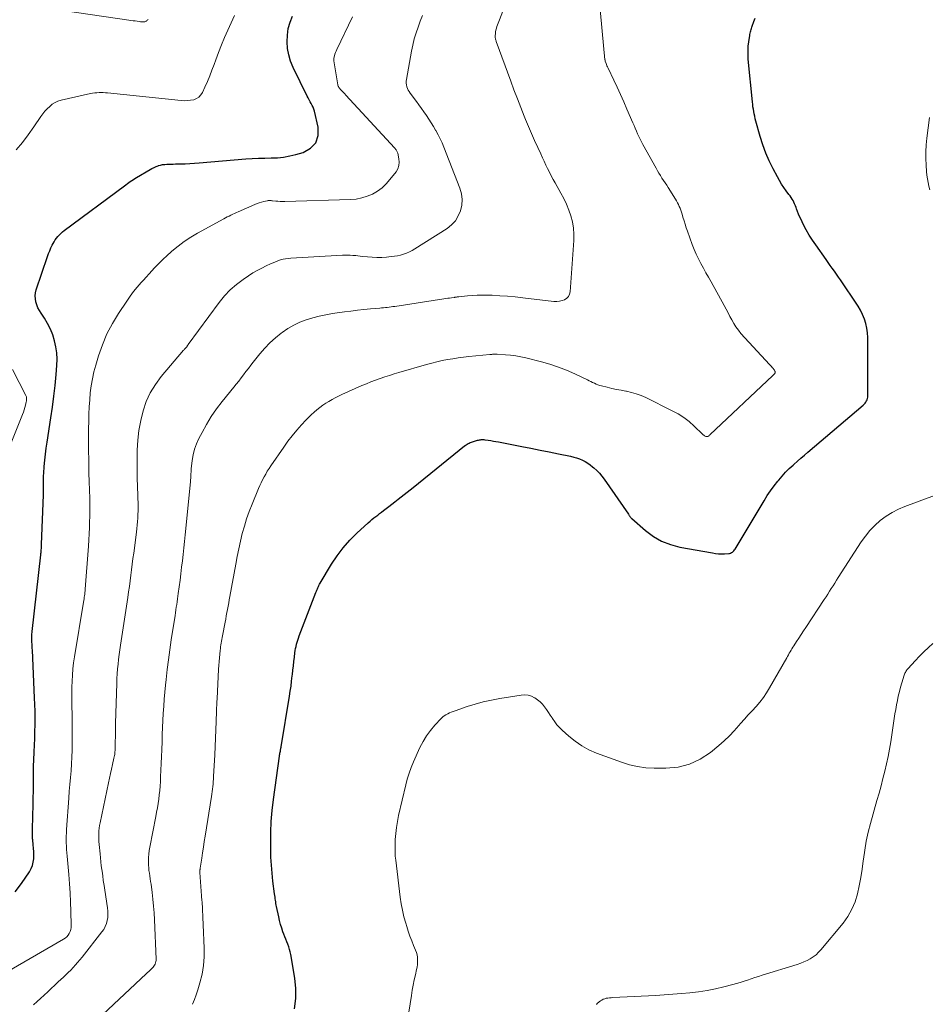
# Model space of a CAD drawing. Units: feet. Extents: x 2010000 to 2015026, y 575000 to 580009.
# Drawn here: x 2011046 to 2011183, y 575645 to 575794 of the extents above; entities that cross this region are included whole.
import ezdxf

# ---------------------------------------------------------------- set-up
doc = ezdxf.new("R2010")
doc.units = ezdxf.units.FT
doc.header["$LTSCALE"] = 100
doc.header["$MEASUREMENT"] = 0
doc.layers.add('CONTOUR INDEX', color=32, linetype='Continuous', lineweight=25)
doc.layers.add('CONTOUR INTERMEDIATE', color=40, linetype='Continuous', lineweight=15)

msp = doc.modelspace()

# ---------------------------------------------------------------- linework, layer by layer
at = {"layer": 'CONTOUR INDEX', "flags": 128}
for points, elevation in [([(2011044.84, 575661.82), (2011045.81, 575663.08), (2011047.02, 575664.87), (2011047.28, 575665.33), (2011047.48, 575665.8), (2011047.59, 575666.31), (2011047.65, 575666.83), (2011047.66, 575667.36), (2011047.65, 575667.9), (2011047.62, 575668.43), (2011047.58, 575668.96), (2011047.51, 575669.7), (2011047.49, 575669.87), (2011047.48, 575670.03), (2011047.47, 575670.19), (2011047.47, 575670.35), (2011047.47, 575670.52), (2011047.46, 575670.68), (2011047.47, 575670.85), (2011047.47, 575671.01), (2011047.53, 575673.51), (2011047.56, 575674.72), (2011047.58, 575675.93), (2011047.6, 575677.15), (2011047.61, 575678.36), (2011047.61, 575678.64), (2011047.62, 575679.71), (2011047.64, 575680.78), (2011047.68, 575681.85), (2011047.72, 575682.92), (2011047.73, 575683.01), (2011047.77, 575684.04), (2011047.81, 575685.06), (2011047.83, 575686.09), (2011047.86, 575687.11), (2011047.86, 575688.14), (2011047.86, 575689.16), (2011047.83, 575690.18), (2011047.79, 575691.21), (2011047.46, 575698.4), (2011047.44, 575698.7), (2011047.43, 575699.01), (2011047.41, 575699.32), (2011047.39, 575699.63), (2011047.38, 575699.91), (2011047.37, 575700.07), (2011047.36, 575700.24), (2011047.36, 575700.41), (2011047.37, 575700.57), (2011047.37, 575700.74), (2011047.38, 575700.91), (2011047.4, 575701.07), (2011047.41, 575701.24), (2011048.73, 575712.84), (2011048.75, 575713.03), (2011048.77, 575713.22), (2011048.79, 575713.42), (2011048.8, 575713.61), (2011048.82, 575713.81), (2011048.83, 575714), (2011048.84, 575714.19), (2011048.85, 575714.39), (2011049.14, 575721.93), (2011049.15, 575722.09), (2011049.15, 575722.24), (2011049.15, 575722.39), (2011049.15, 575722.55), (2011049.15, 575722.7), (2011049.15, 575722.86), (2011049.15, 575723.01), (2011049.14, 575723.17), (2011049.13, 575723.64), (2011049.13, 575724.03), (2011049.13, 575724.42), (2011049.14, 575724.82), (2011049.17, 575725.21), (2011049.25, 575726.25), (2011049.33, 575727.17), (2011049.43, 575728.08), (2011049.54, 575728.99), (2011049.67, 575729.9), (2011050.25, 575733.59), (2011050.49, 575735.22), (2011050.7, 575736.86), (2011050.88, 575738.5), (2011051.03, 575740.14), (2011051.15, 575741.54), (2011051.18, 575742.48), (2011051.14, 575743.42), (2011051.01, 575744.34), (2011050.82, 575745.26), (2011050.53, 575746.16), (2011050.19, 575747.03), (2011049.76, 575747.86), (2011049.28, 575748.67), (2011048.76, 575749.45), (2011048.51, 575749.85), (2011048.3, 575750.27), (2011048.13, 575750.71), (2011047.99, 575751.16), (2011047.91, 575751.62), (2011047.89, 575752.08), (2011047.94, 575752.54), (2011048.05, 575752.99), (2011049.76, 575758.04), (2011049.91, 575758.47), (2011050.08, 575758.9), (2011050.26, 575759.32), (2011050.46, 575759.74), (2011050.58, 575759.97), (2011050.73, 575760.26), (2011050.91, 575760.54), (2011051.1, 575760.8), (2011051.31, 575761.06), (2011051.54, 575761.29), (2011051.77, 575761.52), (2011052.02, 575761.74), (2011052.28, 575761.94), (2011061.39, 575768.74), (2011061.61, 575768.9), (2011061.83, 575769.06), (2011062.06, 575769.22), (2011062.28, 575769.38), (2011062.51, 575769.53), (2011062.74, 575769.68), (2011062.97, 575769.83), (2011063.21, 575769.97), (2011065.26, 575771.2), (2011065.56, 575771.37), (2011065.87, 575771.52), (2011066.18, 575771.65), (2011066.5, 575771.77), (2011066.54, 575771.78), (2011066.85, 575771.87), (2011067.16, 575771.94), (2011067.48, 575771.98), (2011067.81, 575772.01), (2011068.14, 575772.02), (2011068.46, 575772.02), (2011068.79, 575772.03), (2011069.11, 575772.04), (2011069.88, 575772.06), (2011070.59, 575772.08), (2011071.3, 575772.11), (2011072.01, 575772.16), (2011072.72, 575772.21), (2011079.78, 575772.79), (2011080.74, 575772.86), (2011081.69, 575772.91), (2011082.64, 575772.94), (2011083.59, 575772.95), (2011084.54, 575772.99), (2011085.48, 575773.08), (2011086.41, 575773.25), (2011087.34, 575773.46), (2011088.47, 575773.78), (2011089.58, 575774.42), (2011090.37, 575775.24), (2011090.7, 575776.34), (2011090.72, 575777.61), (2011090.14, 575780.02), (2011090.05, 575780.32), (2011089.95, 575780.62), (2011089.82, 575780.91), (2011089.67, 575781.19), (2011089.52, 575781.47), (2011089.36, 575781.75), (2011089.22, 575782.03), (2011089.07, 575782.32), (2011086.94, 575786.65), (2011086.55, 575787.59), (2011086.25, 575788.54), (2011086.09, 575789.53), (2011086, 575790.53), (2011086.05, 575791.54), (2011086.19, 575792.53), (2011086.46, 575793.5), (2011086.81, 575794.44)], 860), ([(2011085.66, 575655.03), (2011085.51, 575655.42), (2011085.39, 575655.76), (2011085.2, 575656.33), (2011085.02, 575656.89), (2011084.87, 575657.47), (2011084.74, 575658.05), (2011084.43, 575659.58), (2011084.38, 575659.82), (2011084.33, 575660.06), (2011084.29, 575660.3), (2011084.26, 575660.54), (2011084.22, 575660.78), (2011084.19, 575661.02), (2011084.15, 575661.26), (2011084.12, 575661.5), (2011083.87, 575663.43), (2011083.74, 575664.63), (2011083.63, 575665.84), (2011083.57, 575667.05), (2011083.54, 575668.26), (2011083.53, 575669.16), (2011083.55, 575670.83), (2011083.62, 575672.49), (2011083.76, 575674.14), (2011083.95, 575675.79), (2011084.85, 575682.36), (2011084.87, 575682.52), (2011084.89, 575682.68), (2011084.92, 575682.83), (2011084.95, 575682.99), (2011084.99, 575683.14), (2011085, 575683.22), (2011085.02, 575683.3), (2011085.03, 575683.37), (2011085.05, 575683.45), (2011085.06, 575683.53), (2011085.08, 575683.6), (2011085.09, 575683.68), (2011085.1, 575683.76), (2011086.38, 575691.45), (2011086.5, 575692.21), (2011086.61, 575692.97), (2011086.7, 575693.74), (2011086.79, 575694.51), (2011086.82, 575694.72), (2011086.89, 575695.38), (2011086.96, 575696.04), (2011087.04, 575696.7), (2011087.12, 575697.35), (2011087.2, 575698.01), (2011087.24, 575698.34), (2011087.3, 575698.66), (2011087.37, 575698.98), (2011087.45, 575699.3), (2011087.54, 575699.62), (2011087.64, 575699.94), (2011087.75, 575700.25), (2011087.86, 575700.56), (2011090.38, 575707.15), (2011090.45, 575707.33), (2011090.52, 575707.51), (2011090.6, 575707.69), (2011090.67, 575707.87), (2011090.75, 575708.04), (2011090.83, 575708.22), (2011090.92, 575708.39), (2011091.02, 575708.56), (2011092.74, 575711.44), (2011093.58, 575712.71), (2011094.49, 575713.93), (2011095.5, 575715.06), (2011096.58, 575716.14), (2011098.3, 575717.72), (2011098.58, 575717.96), (2011098.86, 575718.2), (2011099.14, 575718.43), (2011099.43, 575718.66), (2011099.73, 575718.88), (2011100.02, 575719.11), (2011100.31, 575719.33), (2011100.6, 575719.56), (2011101.42, 575720.18), (2011101.88, 575720.54), (2011102.34, 575720.9), (2011102.81, 575721.26), (2011103.28, 575721.62), (2011103.74, 575721.97), (2011104.2, 575722.34), (2011104.66, 575722.7), (2011105.12, 575723.07), (2011112.85, 575729.33), (2011112.99, 575729.43), (2011113.13, 575729.53), (2011113.28, 575729.62), (2011113.43, 575729.7), (2011113.59, 575729.77), (2011113.75, 575729.84), (2011113.92, 575729.9), (2011114.08, 575729.96), (2011114.86, 575730.19), (2011115, 575730.22), (2011115.13, 575730.25), (2011115.27, 575730.27), (2011115.41, 575730.29), (2011115.54, 575730.3), (2011115.68, 575730.3), (2011115.82, 575730.29), (2011115.95, 575730.27), (2011116.46, 575730.2), (2011116.85, 575730.14), (2011117.25, 575730.08), (2011117.63, 575730.01), (2011118.02, 575729.94), (2011121.54, 575729.26), (2011122.93, 575728.99), (2011124.32, 575728.72), (2011125.7, 575728.44), (2011127.09, 575728.15), (2011128.94, 575727.77), (2011129.4, 575727.66), (2011129.84, 575727.53), (2011130.28, 575727.37), (2011130.72, 575727.19), (2011131.13, 575726.98), (2011131.53, 575726.75), (2011131.91, 575726.48), (2011132.27, 575726.19), (2011132.45, 575726.03), (2011132.88, 575725.63), (2011133.28, 575725.21), (2011133.66, 575724.76), (2011134.01, 575724.29), (2011137.7, 575719), (2011137.75, 575718.92), (2011137.81, 575718.83), (2011137.87, 575718.74), (2011137.92, 575718.65), (2011137.98, 575718.56), (2011138.04, 575718.48), (2011138.11, 575718.4), (2011138.19, 575718.33), (2011140.28, 575716.52), (2011141.46, 575715.65), (2011142.71, 575714.93), (2011144.06, 575714.41), (2011145.47, 575714.03), (2011150.4, 575713.13), (2011150.86, 575713.06), (2011151.32, 575713.02), (2011151.78, 575713.01), (2011152.24, 575713.02), (2011152.86, 575713.05), (2011153.01, 575713.07), (2011153.15, 575713.11), (2011153.29, 575713.18), (2011153.42, 575713.26), (2011153.54, 575713.37), (2011153.65, 575713.48), (2011153.74, 575713.6), (2011153.83, 575713.73), (2011158.23, 575721.05), (2011158.71, 575721.81), (2011159.21, 575722.56), (2011159.74, 575723.28), (2011160.3, 575723.99), (2011160.44, 575724.17), (2011160.95, 575724.77), (2011161.48, 575725.35), (2011162.03, 575725.9), (2011162.61, 575726.43), (2011162.74, 575726.55), (2011163.27, 575727.01), (2011163.8, 575727.47), (2011164.33, 575727.93), (2011164.86, 575728.38), (2011173.2, 575735.5), (2011173.35, 575735.64), (2011173.5, 575735.8), (2011173.62, 575735.97), (2011173.73, 575736.15), (2011173.82, 575736.34), (2011173.88, 575736.53), (2011173.92, 575736.74), (2011173.93, 575736.94), (2011173.91, 575745.76), (2011173.87, 575746.48), (2011173.78, 575747.19), (2011173.61, 575747.88), (2011173.4, 575748.56), (2011173.12, 575749.23), (2011172.81, 575749.88), (2011172.46, 575750.5), (2011172.08, 575751.11), (2011170.11, 575754.02), (2011169.81, 575754.47), (2011169.5, 575754.91), (2011169.19, 575755.36), (2011168.87, 575755.8), (2011168.55, 575756.24), (2011168.24, 575756.67), (2011167.92, 575757.12), (2011167.61, 575757.56), (2011166.03, 575759.77), (2011165.53, 575760.51), (2011165.05, 575761.27), (2011164.61, 575762.05), (2011164.2, 575762.84), (2011163.77, 575763.72), (2011163.6, 575764.09), (2011163.44, 575764.46), (2011163.28, 575764.84), (2011163.14, 575765.22), (2011163.06, 575765.46), (2011162.96, 575765.72), (2011162.85, 575765.98), (2011162.73, 575766.23), (2011162.6, 575766.48), (2011162.46, 575766.72), (2011162.31, 575766.96), (2011162.16, 575767.19), (2011161.99, 575767.42), (2011161.58, 575767.97), (2011161.21, 575768.48), (2011160.86, 575769), (2011160.54, 575769.54), (2011160.23, 575770.08), (2011159.58, 575771.31), (2011159.01, 575772.49), (2011158.48, 575773.69), (2011158.03, 575774.93), (2011157.64, 575776.18), (2011156.98, 575778.54), (2011156.88, 575778.89), (2011156.8, 575779.25), (2011156.72, 575779.61), (2011156.65, 575779.96), (2011156.6, 575780.33), (2011156.54, 575780.69), (2011156.5, 575781.05), (2011156.46, 575781.42), (2011155.83, 575787.9), (2011155.8, 575788.56), (2011155.79, 575789.21), (2011155.83, 575789.87), (2011155.9, 575790.53), (2011156.04, 575791.47), (2011156.07, 575791.65), (2011156.11, 575791.84), (2011156.15, 575792.02), (2011156.2, 575792.2), (2011156.26, 575792.38), (2011156.31, 575792.56), (2011156.37, 575792.73), (2011156.43, 575792.91), (2011156.67, 575793.59), (2011156.86, 575794.1)], 880), ([(2011087.15, 575644.1), (2011087.34, 575645.65), (2011087.32, 575647.2), (2011087.16, 575648.77), (2011086.57, 575652.31), (2011086.48, 575652.71), (2011086.38, 575653.11), (2011086.26, 575653.5), (2011086.11, 575653.88), (2011085.95, 575654.26), (2011085.8, 575654.65), (2011085.66, 575655.03)], 880)]:
    msp.add_lwpolyline(points, dxfattribs=dict(at, elevation=elevation))
at = {"layer": 'CONTOUR INTERMEDIATE', "flags": 128}
for points, elevation in [([(2011058.12, 575643.26), (2011064.68, 575649.39), (2011064.88, 575649.58), (2011065.08, 575649.77), (2011065.28, 575649.95), (2011065.49, 575650.14), (2011065.61, 575650.25), (2011065.74, 575650.39), (2011065.86, 575650.54), (2011065.96, 575650.7), (2011066.05, 575650.88), (2011066.11, 575651.06), (2011066.15, 575651.25), (2011066.17, 575651.44), (2011066.18, 575651.64), (2011065.94, 575657.58), (2011065.88, 575658.62), (2011065.81, 575659.66), (2011065.7, 575660.7), (2011065.58, 575661.74), (2011065.41, 575662.99), (2011065.35, 575663.4), (2011065.29, 575663.81), (2011065.23, 575664.22), (2011065.16, 575664.63), (2011065.1, 575665.04), (2011065.06, 575665.45), (2011065.03, 575665.87), (2011065.02, 575666.28), (2011065.02, 575666.5), (2011065.03, 575667.02), (2011065.06, 575667.54), (2011065.12, 575668.06), (2011065.21, 575668.58), (2011066.13, 575673.24), (2011066.26, 575673.9), (2011066.38, 575674.55), (2011066.48, 575675.21), (2011066.59, 575675.86), (2011066.67, 575676.52), (2011066.75, 575677.18), (2011066.8, 575677.84), (2011066.84, 575678.51), (2011066.87, 575679.23), (2011066.92, 575680.25), (2011066.96, 575681.27), (2011067, 575682.29), (2011067.04, 575683.32), (2011067.08, 575684.57), (2011067.12, 575685.64), (2011067.17, 575686.71), (2011067.22, 575687.77), (2011067.27, 575688.84), (2011067.34, 575689.91), (2011067.42, 575690.98), (2011067.51, 575692.04), (2011067.62, 575693.11), (2011067.71, 575693.98), (2011067.88, 575695.47), (2011068.06, 575696.97), (2011068.26, 575698.46), (2011068.48, 575699.96), (2011069.05, 575703.66), (2011069.11, 575704.08), (2011069.17, 575704.5), (2011069.24, 575704.91), (2011069.3, 575705.33), (2011069.36, 575705.75), (2011069.42, 575706.17), (2011069.48, 575706.59), (2011069.53, 575707.01), (2011069.8, 575709.02), (2011069.92, 575709.99), (2011070.04, 575710.97), (2011070.16, 575711.95), (2011070.28, 575712.92), (2011070.39, 575713.9), (2011070.5, 575714.88), (2011070.6, 575715.86), (2011070.7, 575716.84), (2011071.39, 575723.97), (2011071.41, 575724.2), (2011071.43, 575724.44), (2011071.44, 575724.67), (2011071.45, 575724.91), (2011071.46, 575725.15), (2011071.47, 575725.38), (2011071.49, 575725.62), (2011071.51, 575725.85), (2011071.65, 575727.15), (2011071.79, 575728.01), (2011071.99, 575728.86), (2011072.29, 575729.68), (2011072.65, 575730.48), (2011073.13, 575731.39), (2011073.81, 575732.61), (2011074.54, 575733.8), (2011075.34, 575734.94), (2011076.18, 575736.05), (2011077.95, 575738.22), (2011078.32, 575738.69), (2011078.7, 575739.16), (2011079.06, 575739.64), (2011079.43, 575740.12), (2011079.79, 575740.6), (2011080.15, 575741.08), (2011080.52, 575741.56), (2011080.89, 575742.03), (2011081.91, 575743.3), (2011082.64, 575744.16), (2011083.42, 575744.97), (2011084.25, 575745.71), (2011085.13, 575746.42), (2011085.29, 575746.54), (2011086.14, 575747.11), (2011087.02, 575747.63), (2011087.95, 575748.06), (2011088.9, 575748.43), (2011089.89, 575748.73), (2011090.88, 575749), (2011091.88, 575749.21), (2011092.9, 575749.38), (2011094.68, 575749.64), (2011095.66, 575749.77), (2011096.65, 575749.89), (2011097.64, 575750), (2011098.62, 575750.09), (2011100.03, 575750.21), (2011100.32, 575750.24), (2011100.6, 575750.26), (2011100.89, 575750.29), (2011101.18, 575750.32), (2011101.47, 575750.35), (2011101.75, 575750.39), (2011102.04, 575750.43), (2011102.32, 575750.47), (2011109.72, 575751.61), (2011110.02, 575751.65), (2011110.32, 575751.7), (2011110.62, 575751.74), (2011110.91, 575751.78), (2011111.34, 575751.84), (2011111.42, 575751.85), (2011111.51, 575751.86), (2011111.6, 575751.88), (2011111.68, 575751.89), (2011111.77, 575751.9), (2011111.86, 575751.91), (2011111.95, 575751.92), (2011112.03, 575751.93), (2011113.31, 575752.07), (2011114.04, 575752.13), (2011114.77, 575752.18), (2011115.5, 575752.19), (2011116.23, 575752.18), (2011117.08, 575752.15), (2011118.24, 575752.09), (2011119.39, 575752.02), (2011120.54, 575751.91), (2011121.69, 575751.79), (2011126.41, 575751.22), (2011126.83, 575751.21), (2011127.23, 575751.24), (2011127.63, 575751.34), (2011128.02, 575751.48), (2011128.35, 575751.7), (2011128.6, 575751.97), (2011128.76, 575752.31), (2011128.85, 575752.69), (2011129.43, 575760.47), (2011129.44, 575761.41), (2011129.38, 575762.34), (2011129.22, 575763.26), (2011128.99, 575764.17), (2011128.67, 575765.06), (2011128.32, 575765.94), (2011127.91, 575766.79), (2011127.47, 575767.62), (2011126.58, 575769.17), (2011126.29, 575769.7), (2011125.99, 575770.24), (2011125.72, 575770.78), (2011125.45, 575771.33), (2011125.18, 575771.88), (2011124.92, 575772.44), (2011124.66, 575772.99), (2011124.41, 575773.55), (2011123.95, 575774.53), (2011123.48, 575775.58), (2011123.01, 575776.64), (2011122.56, 575777.7), (2011122.12, 575778.77), (2011121.92, 575779.26), (2011121.39, 575780.58), (2011120.87, 575781.91), (2011120.36, 575783.24), (2011119.87, 575784.57), (2011117.68, 575790.59), (2011117.64, 575790.69), (2011117.61, 575790.8), (2011117.57, 575790.91), (2011117.54, 575791.02), (2011117.52, 575791.12), (2011117.5, 575791.23), (2011117.5, 575791.34), (2011117.5, 575791.45), (2011117.54, 575791.77), (2011117.58, 575792.04), (2011117.63, 575792.31), (2011117.7, 575792.58), (2011117.78, 575792.84), (2011117.87, 575793.09), (2011117.96, 575793.35), (2011118.06, 575793.61), (2011118.16, 575793.86), (2011120.64, 575800.36)], 872), ([(2011071.69, 575644.79), (2011072, 575645.5), (2011072.27, 575646.23), (2011072.51, 575646.97), (2011072.82, 575648.04), (2011073.13, 575649.34), (2011073.35, 575650.65), (2011073.44, 575651.97), (2011073.45, 575653.3), (2011073.13, 575660.36), (2011073.12, 575660.46), (2011073.12, 575660.56), (2011073.1, 575660.66), (2011073.09, 575660.76), (2011073.07, 575660.92), (2011073.06, 575660.94), (2011073.06, 575660.97), (2011073.06, 575660.99), (2011073.06, 575661.01), (2011073.05, 575661.11), (2011073.04, 575661.13), (2011073.04, 575661.16), (2011073.04, 575661.18), (2011073.04, 575661.21), (2011072.78, 575664.77), (2011072.78, 575664.87), (2011072.81, 575665.05), (2011072.82, 575665.14), (2011072.84, 575665.22), (2011072.85, 575665.31), (2011072.86, 575665.4), (2011073.09, 575666.9), (2011073.22, 575667.74), (2011073.35, 575668.58), (2011073.48, 575669.42), (2011073.61, 575670.25), (2011074.55, 575676.25), (2011074.6, 575676.62), (2011074.66, 575677), (2011074.71, 575677.38), (2011074.76, 575677.75), (2011074.8, 575678.13), (2011074.84, 575678.51), (2011074.87, 575678.89), (2011074.89, 575679.27), (2011075.06, 575682.54), (2011075.12, 575683.81), (2011075.18, 575685.07), (2011075.23, 575686.33), (2011075.28, 575687.59), (2011075.33, 575689.17), (2011075.35, 575689.64), (2011075.37, 575690.12), (2011075.39, 575690.59), (2011075.42, 575691.06), (2011075.65, 575695.54), (2011075.69, 575696.11), (2011075.72, 575696.68), (2011075.77, 575697.24), (2011075.82, 575697.81), (2011075.88, 575698.38), (2011075.91, 575698.66), (2011075.94, 575698.94), (2011075.98, 575699.21), (2011076.03, 575699.49), (2011076.07, 575699.77), (2011076.12, 575700.04), (2011076.17, 575700.32), (2011076.23, 575700.59), (2011076.62, 575702.64), (2011076.72, 575703.12), (2011076.81, 575703.61), (2011076.9, 575704.1), (2011076.99, 575704.59), (2011077.08, 575705.08), (2011077.17, 575705.57), (2011077.25, 575706.06), (2011077.34, 575706.55), (2011078.23, 575711.46), (2011078.45, 575712.62), (2011078.69, 575713.77), (2011078.95, 575714.92), (2011079.23, 575716.06), (2011079.55, 575717.2), (2011079.89, 575718.32), (2011080.29, 575719.43), (2011080.72, 575720.52), (2011081.69, 575722.88), (2011081.89, 575723.33), (2011082.09, 575723.77), (2011082.31, 575724.21), (2011082.54, 575724.65), (2011082.78, 575725.08), (2011083.02, 575725.5), (2011083.29, 575725.91), (2011083.56, 575726.32), (2011085.5, 575729.16), (2011086.13, 575730.04), (2011086.78, 575730.89), (2011087.47, 575731.71), (2011088.18, 575732.51), (2011088.87, 575733.26), (2011089.27, 575733.66), (2011089.67, 575734.05), (2011090.09, 575734.43), (2011090.52, 575734.8), (2011090.53, 575734.82), (2011090.97, 575735.16), (2011091.41, 575735.49), (2011091.87, 575735.8), (2011092.33, 575736.09), (2011092.81, 575736.37), (2011093.29, 575736.63), (2011093.78, 575736.88), (2011094.28, 575737.11), (2011097.33, 575738.47), (2011098.02, 575738.76), (2011098.7, 575739.05), (2011099.4, 575739.31), (2011100.1, 575739.56), (2011100.81, 575739.8), (2011101.51, 575740.03), (2011102.23, 575740.25), (2011102.94, 575740.47), (2011107.11, 575741.68), (2011107.9, 575741.89), (2011108.69, 575742.09), (2011109.49, 575742.26), (2011110.29, 575742.42), (2011111.1, 575742.55), (2011111.91, 575742.67), (2011112.73, 575742.77), (2011113.54, 575742.87), (2011116.71, 575743.19), (2011116.85, 575743.2), (2011116.99, 575743.21), (2011117.12, 575743.22), (2011117.26, 575743.23), (2011117.4, 575743.24), (2011117.53, 575743.24), (2011117.67, 575743.24), (2011117.8, 575743.23), (2011119.08, 575743.15), (2011119.85, 575743.09), (2011120.62, 575742.99), (2011121.38, 575742.85), (2011122.14, 575742.68), (2011124.5, 575742.07), (2011125.8, 575741.7), (2011127.08, 575741.28), (2011128.33, 575740.79), (2011129.56, 575740.24), (2011131.48, 575739.33), (2011131.74, 575739.21), (2011132.01, 575739.08), (2011132.27, 575738.95), (2011132.53, 575738.82), (2011132.8, 575738.7), (2011133.07, 575738.59), (2011133.35, 575738.5), (2011133.63, 575738.42), (2011134.46, 575738.22), (2011135.16, 575738.05), (2011135.86, 575737.9), (2011136.57, 575737.76), (2011137.28, 575737.63), (2011137.38, 575737.61), (2011138.14, 575737.44), (2011138.88, 575737.24), (2011139.6, 575736.97), (2011140.3, 575736.66), (2011144.32, 575734.67), (2011145.21, 575734.18), (2011146.06, 575733.64), (2011146.86, 575733.02), (2011147.62, 575732.35), (2011148.9, 575731.11), (2011149, 575731.02), (2011149.1, 575730.95), (2011149.21, 575730.88), (2011149.32, 575730.82), (2011149.39, 575730.78), (2011149.48, 575730.76), (2011149.56, 575730.75), (2011149.64, 575730.76), (2011149.72, 575730.79), (2011149.8, 575730.84), (2011149.87, 575730.89), (2011149.94, 575730.94), (2011150.01, 575731), (2011159.53, 575739.99), (2011159.54, 575740.01), (2011159.56, 575740.02), (2011159.58, 575740.03), (2011159.59, 575740.05), (2011159.66, 575740.1), (2011159.68, 575740.12), (2011159.69, 575740.13), (2011159.71, 575740.15), (2011159.72, 575740.17), (2011159.8, 575740.26), (2011159.83, 575740.31), (2011159.86, 575740.36), (2011159.88, 575740.42), (2011159.89, 575740.48), (2011159.89, 575740.54), (2011159.88, 575740.6), (2011159.86, 575740.66), (2011159.83, 575740.71), (2011159.78, 575740.82), (2011159.71, 575740.92), (2011159.65, 575741.02), (2011159.57, 575741.11), (2011159.49, 575741.2), (2011159.45, 575741.24), (2011159.34, 575741.35), (2011159.24, 575741.46), (2011159.13, 575741.57), (2011159.03, 575741.68), (2011154.72, 575746.39), (2011154.33, 575746.86), (2011153.96, 575747.35), (2011153.63, 575747.87), (2011153.33, 575748.41), (2011153.04, 575748.96), (2011152.76, 575749.51), (2011152.46, 575750.05), (2011152.17, 575750.6), (2011150.19, 575754.18), (2011149.81, 575754.88), (2011149.42, 575755.57), (2011149.03, 575756.27), (2011148.64, 575756.96), (2011148.27, 575757.66), (2011147.93, 575758.37), (2011147.62, 575759.1), (2011147.34, 575759.84), (2011146.63, 575761.85), (2011146.44, 575762.38), (2011146.27, 575762.91), (2011146.1, 575763.44), (2011145.94, 575763.97), (2011145.8, 575764.43), (2011145.71, 575764.73), (2011145.61, 575765.03), (2011145.5, 575765.32), (2011145.39, 575765.61), (2011145.26, 575765.89), (2011145.13, 575766.17), (2011144.98, 575766.44), (2011144.82, 575766.71), (2011143.71, 575768.46), (2011143.48, 575768.82), (2011143.24, 575769.19), (2011143, 575769.55), (2011142.76, 575769.91), (2011142.52, 575770.28), (2011142.29, 575770.65), (2011142.07, 575771.02), (2011141.86, 575771.4), (2011139.87, 575774.99), (2011139.65, 575775.39), (2011139.45, 575775.79), (2011139.25, 575776.2), (2011139.07, 575776.61), (2011138.89, 575777.02), (2011138.71, 575777.44), (2011138.53, 575777.85), (2011138.35, 575778.27), (2011137.46, 575780.35), (2011136.98, 575781.46), (2011136.49, 575782.56), (2011135.99, 575783.65), (2011135.47, 575784.73), (2011134.6, 575786.55), (2011134.52, 575786.73), (2011134.44, 575786.91), (2011134.37, 575787.09), (2011134.3, 575787.27), (2011134.17, 575787.61), (2011134.17, 575787.63), (2011134.16, 575787.64), (2011134.16, 575787.66), (2011134.15, 575787.68), (2011134.14, 575787.75), (2011134.14, 575787.77), (2011134.14, 575787.79), (2011134.13, 575787.81), (2011134.13, 575787.83), (2011133.25, 575797.09)], 876), ([(2011049.97, 575795.56), (2011062.05, 575793.83), (2011062.37, 575793.78), (2011062.69, 575793.73), (2011063.01, 575793.69), (2011063.33, 575793.64), (2011063.65, 575793.59), (2011063.81, 575793.57), (2011063.96, 575793.55), (2011064.12, 575793.55), (2011064.28, 575793.55), (2011064.4, 575793.56), (2011064.49, 575793.58), (2011064.59, 575793.6), (2011064.67, 575793.65), (2011064.75, 575793.7), (2011064.83, 575793.77), (2011064.9, 575793.84), (2011064.96, 575793.92)], 852), ([(2011041.04, 575648.26), (2011052.16, 575654.63), (2011052.42, 575654.81), (2011052.66, 575655.01), (2011052.86, 575655.25), (2011053.03, 575655.52), (2011053.16, 575655.81), (2011053.25, 575656.11), (2011053.3, 575656.42), (2011053.32, 575656.74), (2011053.27, 575658.87), (2011053.23, 575660.27), (2011053.16, 575661.65), (2011053.07, 575663.04), (2011052.96, 575664.43), (2011052.71, 575667.2), (2011052.67, 575667.71), (2011052.63, 575668.21), (2011052.61, 575668.72), (2011052.59, 575669.23), (2011052.58, 575669.74), (2011052.58, 575670.24), (2011052.6, 575670.75), (2011052.63, 575671.26), (2011052.97, 575676.02), (2011053.04, 575677.05), (2011053.12, 575678.08), (2011053.21, 575679.12), (2011053.3, 575680.15), (2011053.38, 575681.18), (2011053.44, 575682.22), (2011053.47, 575683.25), (2011053.49, 575684.29), (2011053.5, 575685.66), (2011053.49, 575686.7), (2011053.48, 575687.74), (2011053.46, 575688.78), (2011053.43, 575689.82), (2011053.43, 575690.05), (2011053.41, 575690.97), (2011053.4, 575691.89), (2011053.42, 575692.81), (2011053.45, 575693.73), (2011053.51, 575694.65), (2011053.59, 575695.57), (2011053.7, 575696.48), (2011053.84, 575697.39), (2011055.2, 575705.68), (2011055.24, 575705.93), (2011055.28, 575706.17), (2011055.31, 575706.42), (2011055.35, 575706.66), (2011055.38, 575706.91), (2011055.41, 575707.16), (2011055.44, 575707.4), (2011055.46, 575707.65), (2011055.93, 575714.17), (2011055.99, 575715.11), (2011056.04, 575716.05), (2011056.09, 575716.99), (2011056.12, 575717.94), (2011056.14, 575718.55), (2011056.15, 575719.19), (2011056.16, 575719.82), (2011056.15, 575720.45), (2011056.14, 575721.09), (2011056.13, 575721.72), (2011056.11, 575722.35), (2011056.09, 575722.99), (2011056.07, 575723.62), (2011056.01, 575725.55), (2011055.98, 575727.14), (2011055.95, 575728.74), (2011055.95, 575730.34), (2011055.97, 575731.93), (2011055.98, 575733.1), (2011056.01, 575734.17), (2011056.06, 575735.24), (2011056.13, 575736.31), (2011056.22, 575737.38), (2011056.35, 575738.45), (2011056.53, 575739.5), (2011056.76, 575740.55), (2011057.04, 575741.58), (2011057.46, 575742.96), (2011058.05, 575744.65), (2011058.73, 575746.29), (2011059.56, 575747.87), (2011060.48, 575749.39), (2011061.73, 575751.27), (2011062.24, 575752), (2011062.77, 575752.71), (2011063.33, 575753.4), (2011063.92, 575754.07), (2011064.28, 575754.46), (2011064.7, 575754.92), (2011065.12, 575755.39), (2011065.54, 575755.85), (2011065.96, 575756.32), (2011066.39, 575756.78), (2011066.83, 575757.23), (2011067.28, 575757.66), (2011067.74, 575758.09), (2011068.58, 575758.84), (2011069.5, 575759.6), (2011070.44, 575760.31), (2011071.43, 575760.96), (2011072.46, 575761.57), (2011076.41, 575763.72), (2011076.68, 575763.87), (2011076.95, 575764.01), (2011077.23, 575764.15), (2011077.5, 575764.28), (2011077.78, 575764.41), (2011078.06, 575764.54), (2011078.34, 575764.67), (2011078.62, 575764.79), (2011081.13, 575765.92), (2011081.46, 575766.05), (2011081.79, 575766.17), (2011082.13, 575766.27), (2011082.48, 575766.35), (2011082.97, 575766.45), (2011083.07, 575766.46), (2011083.17, 575766.48), (2011083.28, 575766.48), (2011083.39, 575766.49), (2011083.49, 575766.48), (2011083.6, 575766.48), (2011083.7, 575766.47), (2011083.81, 575766.46), (2011084.29, 575766.41), (2011084.63, 575766.38), (2011084.98, 575766.36), (2011085.33, 575766.36), (2011085.67, 575766.36), (2011095.62, 575766.65), (2011096.48, 575766.73), (2011097.33, 575766.89), (2011098.15, 575767.15), (2011098.95, 575767.48), (2011099.7, 575767.92), (2011100.39, 575768.42), (2011101.02, 575769.01), (2011101.59, 575769.66), (2011102.5, 575770.86), (2011102.76, 575771.32), (2011102.93, 575771.79), (2011102.98, 575772.29), (2011102.94, 575772.82), (2011102.76, 575773.66), (2011102.72, 575773.77), (2011102.68, 575773.88), (2011102.63, 575773.99), (2011102.57, 575774.09), (2011102.5, 575774.18), (2011102.43, 575774.28), (2011102.35, 575774.37), (2011102.27, 575774.46), (2011094.92, 575782.45), (2011094.73, 575782.66), (2011094.54, 575782.86), (2011094.35, 575783.07), (2011094.17, 575783.28), (2011093.89, 575783.59), (2011093.85, 575783.64), (2011093.8, 575783.7), (2011093.77, 575783.76), (2011093.74, 575783.83), (2011093.69, 575783.94), (2011093.69, 575783.95), (2011093.68, 575783.97), (2011093.68, 575783.98), (2011093.68, 575784), (2011093.11, 575787.63), (2011093.1, 575787.68), (2011093.1, 575787.74), (2011093.09, 575787.79), (2011093.09, 575787.84), (2011093.09, 575787.9), (2011093.09, 575787.95), (2011093.1, 575788), (2011093.11, 575788.06), (2011093.2, 575788.43), (2011093.26, 575788.67), (2011093.34, 575788.9), (2011093.43, 575789.13), (2011093.53, 575789.36), (2011095.89, 575794.33)], 864), ([(2011045, 575774.16), (2011045.94, 575775.28), (2011046.83, 575776.44), (2011047.67, 575777.64), (2011048.75, 575779.23), (2011049.04, 575779.64), (2011049.36, 575780.03), (2011049.7, 575780.41), (2011050.07, 575780.76), (2011050.46, 575781.07), (2011050.88, 575781.33), (2011051.33, 575781.53), (2011051.81, 575781.68), (2011056.25, 575782.69), (2011056.57, 575782.76), (2011056.89, 575782.8), (2011057.21, 575782.83), (2011057.54, 575782.85), (2011057.86, 575782.85), (2011058.19, 575782.84), (2011058.52, 575782.82), (2011058.84, 575782.79), (2011069.99, 575781.64), (2011070.46, 575781.62), (2011070.93, 575781.63), (2011071.4, 575781.68), (2011071.87, 575781.77), (2011072.29, 575781.94), (2011072.65, 575782.17), (2011072.95, 575782.48), (2011073.19, 575782.86), (2011073.56, 575783.67), (2011073.94, 575784.51), (2011074.3, 575785.36), (2011074.63, 575786.22), (2011074.95, 575787.08), (2011075.2, 575787.78), (2011075.62, 575788.92), (2011076.06, 575790.06), (2011076.53, 575791.18), (2011077.02, 575792.29), (2011077.54, 575793.4), (2011078.05, 575794.5)], 856), ([(2011047.62, 575644.69), (2011048.16, 575645.19), (2011048.69, 575645.69), (2011049.23, 575646.18), (2011049.77, 575646.68), (2011050.31, 575647.17), (2011050.85, 575647.67), (2011051.38, 575648.17), (2011052.14, 575648.88), (2011052.52, 575649.24), (2011052.89, 575649.61), (2011053.25, 575649.98), (2011053.61, 575650.36), (2011053.96, 575650.75), (2011054.3, 575651.14), (2011054.64, 575651.54), (2011054.97, 575651.94), (2011057.99, 575655.74), (2011058.26, 575656.13), (2011058.49, 575656.55), (2011058.66, 575657), (2011058.78, 575657.47), (2011058.85, 575657.95), (2011058.88, 575658.43), (2011058.87, 575658.91), (2011058.82, 575659.4), (2011058.4, 575662.09), (2011058.3, 575662.8), (2011058.19, 575663.52), (2011058.1, 575664.23), (2011058, 575664.95), (2011057.97, 575665.19), (2011057.89, 575665.78), (2011057.82, 575666.38), (2011057.76, 575666.98), (2011057.69, 575667.58), (2011057.55, 575669.01), (2011057.51, 575669.42), (2011057.49, 575669.83), (2011057.49, 575670.23), (2011057.5, 575670.64), (2011057.52, 575671.05), (2011057.56, 575671.45), (2011057.63, 575671.86), (2011057.7, 575672.26), (2011058.98, 575678.35), (2011059.12, 575679.03), (2011059.27, 575679.72), (2011059.42, 575680.4), (2011059.58, 575681.09), (2011059.8, 575682.08), (2011059.84, 575682.27), (2011059.88, 575682.45), (2011059.91, 575682.64), (2011059.93, 575682.83), (2011059.95, 575683.02), (2011059.97, 575683.21), (2011059.98, 575683.4), (2011059.99, 575683.59), (2011060, 575684.59), (2011060.01, 575685.27), (2011060.02, 575685.96), (2011060.04, 575686.65), (2011060.06, 575687.34), (2011060.22, 575693.39), (2011060.25, 575694.12), (2011060.3, 575694.85), (2011060.36, 575695.57), (2011060.43, 575696.3), (2011060.51, 575697.02), (2011060.6, 575697.75), (2011060.7, 575698.47), (2011060.8, 575699.19), (2011061.88, 575706.4), (2011062.01, 575707.24), (2011062.13, 575708.08), (2011062.24, 575708.92), (2011062.35, 575709.76), (2011062.46, 575710.6), (2011062.57, 575711.44), (2011062.68, 575712.28), (2011062.79, 575713.12), (2011063.2, 575716.29), (2011063.27, 575716.82), (2011063.32, 575717.35), (2011063.37, 575717.88), (2011063.41, 575718.42), (2011063.44, 575718.95), (2011063.46, 575719.49), (2011063.46, 575720.02), (2011063.45, 575720.56), (2011063.42, 575721.54), (2011063.4, 575722.19), (2011063.38, 575722.85), (2011063.35, 575723.51), (2011063.33, 575724.17), (2011063.31, 575724.82), (2011063.3, 575725.48), (2011063.3, 575726.14), (2011063.3, 575726.79), (2011063.34, 575728.7), (2011063.43, 575730.21), (2011063.59, 575731.7), (2011063.86, 575733.18), (2011064.2, 575734.64), (2011064.69, 575736.05), (2011065.29, 575737.4), (2011066.07, 575738.66), (2011066.96, 575739.86), (2011070.34, 575743.83), (2011070.41, 575743.9), (2011070.47, 575743.97), (2011070.54, 575744.04), (2011070.6, 575744.11), (2011070.74, 575744.24), (2011070.77, 575744.29), (2011070.86, 575744.42), (2011070.9, 575744.49), (2011070.94, 575744.56), (2011070.99, 575744.62), (2011071.03, 575744.69), (2011075.73, 575751.07), (2011076.53, 575752.05), (2011077.39, 575752.96), (2011078.34, 575753.78), (2011079.35, 575754.55), (2011080.19, 575755.11), (2011080.83, 575755.53), (2011081.49, 575755.92), (2011082.17, 575756.28), (2011082.86, 575756.62), (2011083.52, 575756.93), (2011083.89, 575757.09), (2011084.26, 575757.24), (2011084.63, 575757.37), (2011085.01, 575757.5), (2011085.4, 575757.6), (2011085.78, 575757.69), (2011086.18, 575757.74), (2011086.57, 575757.78), (2011094.41, 575758.24), (2011094.8, 575758.25), (2011095.19, 575758.25), (2011095.58, 575758.23), (2011095.96, 575758.2), (2011096.06, 575758.19), (2011096.4, 575758.16), (2011096.74, 575758.12), (2011097.08, 575758.08), (2011097.43, 575758.04), (2011098.18, 575757.96), (2011098.9, 575757.9), (2011099.62, 575757.87), (2011100.34, 575757.89), (2011101.05, 575757.94), (2011101.79, 575758.01), (2011102.26, 575758.07), (2011102.72, 575758.15), (2011103.18, 575758.25), (2011103.64, 575758.38), (2011104.09, 575758.54), (2011104.52, 575758.71), (2011104.94, 575758.93), (2011105.35, 575759.17), (2011110.22, 575762.26), (2011110.9, 575762.81), (2011111.49, 575763.43), (2011111.93, 575764.16), (2011112.28, 575764.96), (2011112.45, 575765.82), (2011112.5, 575766.67), (2011112.39, 575767.52), (2011112.16, 575768.36), (2011109.73, 575774.58), (2011109.47, 575775.22), (2011109.18, 575775.85), (2011108.86, 575776.47), (2011108.53, 575777.08), (2011108.49, 575777.15), (2011108.15, 575777.72), (2011107.81, 575778.28), (2011107.46, 575778.83), (2011107.1, 575779.38), (2011106.73, 575779.92), (2011106.35, 575780.46), (2011105.97, 575780.99), (2011105.58, 575781.52), (2011104.65, 575782.76), (2011104.49, 575782.99), (2011104.35, 575783.23), (2011104.24, 575783.48), (2011104.14, 575783.74), (2011104.08, 575784.01), (2011104.04, 575784.28), (2011104.04, 575784.56), (2011104.07, 575784.83), (2011104.85, 575789.12), (2011105.05, 575790.05), (2011105.27, 575790.96), (2011105.54, 575791.87), (2011105.83, 575792.76), (2011106.16, 575793.65), (2011106.51, 575794.53)], 868), ([(2011183.31, 575768.13), (2011183.17, 575768.67), (2011183.04, 575769.23), (2011182.94, 575769.78), (2011182.87, 575770.34), (2011182.82, 575770.91), (2011182.76, 575771.83), (2011182.72, 575772.86), (2011182.72, 575773.89), (2011182.78, 575774.91), (2011182.87, 575775.94), (2011183.25, 575779.07)], 884), ([(2011044.02, 575729.32), (2011045.96, 575734.12), (2011046.09, 575734.46), (2011046.21, 575734.81), (2011046.31, 575735.17), (2011046.41, 575735.53), (2011046.52, 575736), (2011046.54, 575736.13), (2011046.56, 575736.25), (2011046.57, 575736.38), (2011046.57, 575736.51), (2011046.56, 575736.63), (2011046.54, 575736.75), (2011046.5, 575736.87), (2011046.45, 575736.99), (2011044.44, 575740.89)], 856), ([(2011104.22, 575642.32), (2011104.84, 575646.13), (2011104.97, 575646.92), (2011105.12, 575647.7), (2011105.27, 575648.47), (2011105.44, 575649.25), (2011105.62, 575650.06), (2011105.69, 575650.43), (2011105.74, 575650.8), (2011105.77, 575651.18), (2011105.77, 575651.55), (2011105.74, 575651.92), (2011105.69, 575652.29), (2011105.59, 575652.64), (2011105.46, 575653), (2011105.16, 575653.71), (2011104.87, 575654.41), (2011104.6, 575655.12), (2011104.35, 575655.84), (2011104.12, 575656.57), (2011103.97, 575657.06), (2011103.7, 575658.04), (2011103.47, 575659.02), (2011103.28, 575660.02), (2011103.13, 575661.03), (2011102.45, 575666.61), (2011102.39, 575667.24), (2011102.35, 575667.88), (2011102.35, 575668.52), (2011102.36, 575669.16), (2011102.39, 575669.73), (2011102.46, 575670.66), (2011102.56, 575671.57), (2011102.72, 575672.49), (2011102.9, 575673.39), (2011103.97, 575678), (2011104.21, 575678.9), (2011104.48, 575679.79), (2011104.8, 575680.67), (2011105.16, 575681.53), (2011106.13, 575683.68), (2011106.59, 575684.59), (2011107.11, 575685.45), (2011107.71, 575686.26), (2011108.37, 575687.04), (2011109.36, 575688.09), (2011109.58, 575688.3), (2011109.81, 575688.48), (2011110.06, 575688.64), (2011110.32, 575688.78), (2011110.59, 575688.9), (2011110.87, 575689.02), (2011111.15, 575689.13), (2011111.43, 575689.23), (2011113.27, 575689.86), (2011114.49, 575690.25), (2011115.71, 575690.59), (2011116.95, 575690.86), (2011118.2, 575691.09), (2011121.46, 575691.61), (2011121.99, 575691.63), (2011122.5, 575691.59), (2011122.99, 575691.44), (2011123.46, 575691.22), (2011123.52, 575691.18), (2011123.94, 575690.9), (2011124.32, 575690.58), (2011124.67, 575690.22), (2011124.99, 575689.83), (2011125.28, 575689.42), (2011125.57, 575689), (2011125.85, 575688.58), (2011126.13, 575688.15), (2011126.2, 575688.05), (2011126.52, 575687.58), (2011126.87, 575687.13), (2011127.25, 575686.71), (2011127.65, 575686.31), (2011128.65, 575685.39), (2011129.61, 575684.61), (2011130.62, 575683.91), (2011131.71, 575683.33), (2011132.84, 575682.84), (2011136.64, 575681.44), (2011137.85, 575681.06), (2011139.07, 575680.78), (2011140.32, 575680.61), (2011141.58, 575680.54), (2011143.37, 575680.53), (2011145.2, 575680.71), (2011146.94, 575681.13), (2011148.56, 575681.91), (2011150.1, 575682.93), (2011151.38, 575684), (2011152.18, 575684.71), (2011152.96, 575685.43), (2011153.7, 575686.2), (2011154.42, 575686.99), (2011154.67, 575687.29), (2011155.25, 575687.95), (2011155.83, 575688.6), (2011156.41, 575689.25), (2011157, 575689.89), (2011157.57, 575690.55), (2011158.11, 575691.23), (2011158.6, 575691.95), (2011159.06, 575692.69), (2011161.66, 575697.25), (2011161.79, 575697.48), (2011161.91, 575697.71), (2011162.04, 575697.94), (2011162.17, 575698.17), (2011162.3, 575698.4), (2011162.43, 575698.63), (2011162.57, 575698.86), (2011162.72, 575699.08), (2011163.14, 575699.72), (2011163.49, 575700.25), (2011163.85, 575700.79), (2011164.2, 575701.33), (2011164.56, 575701.87), (2011167.33, 575706.09), (2011167.6, 575706.5), (2011167.87, 575706.91), (2011168.13, 575707.33), (2011168.4, 575707.75), (2011168.66, 575708.16), (2011168.93, 575708.58), (2011169.19, 575709), (2011169.46, 575709.41), (2011172.94, 575714.81), (2011173.57, 575715.7), (2011174.25, 575716.54), (2011175, 575717.31), (2011175.81, 575718.03), (2011176.68, 575718.68), (2011177.59, 575719.26), (2011178.55, 575719.74), (2011179.55, 575720.17), (2011183.07, 575721.47), (2011183.78, 575721.71)], 884), ([(2011132.87, 575644.76), (2011132.9, 575644.81), (2011132.92, 575644.86), (2011132.95, 575644.9), (2011132.98, 575644.94), (2011133.02, 575644.97), (2011133.44, 575645.3), (2011133.64, 575645.44), (2011133.86, 575645.55), (2011134.09, 575645.64), (2011134.33, 575645.7), (2011134.58, 575645.74), (2011134.83, 575645.77), (2011135.08, 575645.79), (2011135.33, 575645.81), (2011141.8, 575646.14), (2011143.1, 575646.22), (2011144.4, 575646.3), (2011145.7, 575646.41), (2011147, 575646.52), (2011148.3, 575646.68), (2011149.58, 575646.87), (2011150.85, 575647.13), (2011152.12, 575647.42), (2011153.5, 575647.78), (2011154.06, 575647.93), (2011154.62, 575648.09), (2011155.18, 575648.27), (2011155.73, 575648.45), (2011156.28, 575648.64), (2011156.84, 575648.83), (2011157.39, 575649.01), (2011157.95, 575649.18), (2011163.25, 575650.83), (2011163.76, 575651.01), (2011164.26, 575651.2), (2011164.74, 575651.43), (2011165.21, 575651.68), (2011165.66, 575651.97), (2011166.08, 575652.29), (2011166.46, 575652.66), (2011166.82, 575653.05), (2011170.17, 575657.08), (2011170.9, 575658.1), (2011171.52, 575659.17), (2011172, 575660.31), (2011172.36, 575661.51), (2011172.63, 575662.75), (2011172.86, 575663.99), (2011173.06, 575665.25), (2011173.23, 575666.5), (2011173.25, 575666.75), (2011173.45, 575668.12), (2011173.68, 575669.49), (2011173.99, 575670.84), (2011174.33, 575672.19), (2011175.31, 575675.65), (2011175.62, 575676.75), (2011175.92, 575677.85), (2011176.21, 575678.96), (2011176.5, 575680.07), (2011176.76, 575681.18), (2011177.01, 575682.29), (2011177.21, 575683.42), (2011177.4, 575684.55), (2011177.93, 575688.09), (2011178.03, 575688.77), (2011178.14, 575689.45), (2011178.27, 575690.12), (2011178.4, 575690.8), (2011178.54, 575691.47), (2011178.7, 575692.14), (2011178.88, 575692.8), (2011179.08, 575693.46), (2011179.44, 575694.63), (2011179.49, 575694.77), (2011179.54, 575694.91), (2011179.61, 575695.05), (2011179.68, 575695.18), (2011179.76, 575695.31), (2011179.84, 575695.43), (2011179.93, 575695.55), (2011180.03, 575695.66), (2011181.1, 575696.81), (2011181.75, 575697.49), (2011182.41, 575698.15), (2011183.09, 575698.8), (2011183.78, 575699.43)], 888)]:
    msp.add_lwpolyline(points, dxfattribs=dict(at, elevation=elevation))

doc.saveas('drawing.dxf')
